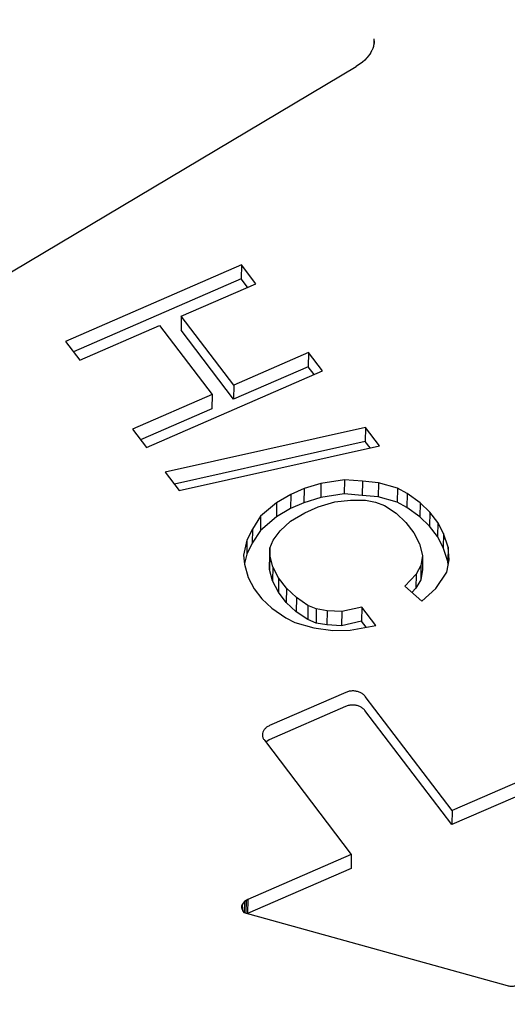
# Model space of a CAD drawing. Units: millimetres. Extents: x 997 to 5197, y 773 to 3743.
# Drawn here: x 4252 to 4277, y 2270 to 2321 of the extents above; entities that cross this region are included whole.
import ezdxf

# ---------------------------------------------------------------- set-up
doc = ezdxf.new("R2010")
doc.units = ezdxf.units.MM

msp = doc.modelspace()

# ---------------------------------------------------------------- linework, layer by layer
at = {"color": 1, "linetype": 'Continuous'}
for p, q in [((4270.568, 2319.419), (4270.536, 2319.32)), ((4270.578, 2319.468), (4270.568, 2319.419)), ((4270.592, 2319.517), (4270.578, 2319.468)), ((4270.609, 2319.614), (4270.592, 2319.517)), ((4270.614, 2319.711), (4270.609, 2319.614)), ((4270.301, 2318.918), (4270.248, 2318.858)), ((4270.377, 2319.018), (4270.301, 2318.918)), ((4270.44, 2319.119), (4270.377, 2319.018)), ((4270.474, 2319.19), (4270.44, 2319.119)), ((4270.492, 2319.22), (4270.474, 2319.19)), ((4270.536, 2319.32), (4270.492, 2319.22)), ((4234.312, 2297.342), (4269.686, 2318.396)), ((4269.755, 2318.439), (4269.686, 2318.396)), ((4269.892, 2318.53), (4269.755, 2318.439)), ((4270.012, 2318.622), (4269.892, 2318.53)), ((4270.12, 2318.718), (4270.012, 2318.622)), ((4270.215, 2318.818), (4270.12, 2318.718)), ((4270.248, 2318.858), (4270.215, 2318.818)), ((4263.82, 2308.258), (4254.824, 2304.343)), ((4263.82, 2308.258), (4263.806, 2307.537)), ((4264.555, 2307.294), (4263.82, 2308.258)), ((4263.806, 2307.537), (4255.233, 2303.806)), ((4264.131, 2307.11), (4263.806, 2307.537)), ((4260.741, 2305.634), (4264.555, 2307.294)), ((4260.741, 2305.634), (4260.726, 2304.913)), ((4263.428, 2302.108), (4260.741, 2305.634)), ((4255.559, 2303.379), (4259.625, 2305.149)), ((4259.625, 2305.149), (4262.313, 2301.622)), ((4263.414, 2301.386), (4260.726, 2304.913)), ((4254.824, 2304.343), (4255.559, 2303.379)), ((4267.243, 2303.768), (4263.428, 2302.108)), ((4267.243, 2303.768), (4267.228, 2303.046)), ((4267.957, 2302.831), (4267.243, 2303.768)), ((4258.96, 2298.916), (4267.957, 2302.831)), ((4267.228, 2303.046), (4263.414, 2301.386)), ((4267.533, 2302.647), (4267.228, 2303.046)), ((4263.428, 2302.108), (4263.414, 2301.386)), ((4262.313, 2301.622), (4258.246, 2299.853)), ((4262.313, 2301.622), (4262.298, 2300.901)), ((4262.298, 2300.901), (4258.656, 2299.316)), ((4258.246, 2299.853), (4258.96, 2298.916)), ((4270.156, 2299.945), (4259.918, 2297.659)), ((4270.156, 2299.945), (4270.141, 2299.224)), ((4270.875, 2299.002), (4270.156, 2299.945)), ((4270.141, 2299.224), (4260.386, 2297.046)), ((4260.637, 2296.716), (4270.875, 2299.002)), ((4270.393, 2298.894), (4270.141, 2299.224)), ((4259.918, 2297.659), (4260.637, 2296.716)), ((4269.081, 2297.269), (4267.884, 2297.078)), ((4269.081, 2297.269), (4269.066, 2296.547)), ((4270.002, 2297.193), (4269.081, 2297.269)), ((4267.03, 2296.816), (4266.346, 2296.519)), ((4267.03, 2296.816), (4267.015, 2296.095)), ((4267.884, 2297.078), (4267.03, 2296.816)), ((4267.884, 2297.078), (4267.87, 2296.357)), ((4270.002, 2297.193), (4269.987, 2296.471)), ((4270.829, 2297.113), (4270.002, 2297.193)), ((4270.829, 2297.113), (4270.815, 2296.391)), ((4271.804, 2296.84), (4270.829, 2297.113)), ((4271.804, 2296.84), (4271.789, 2296.118)), ((4272.293, 2296.575), (4271.804, 2296.84)), ((4266.346, 2296.519), (4265.617, 2296.092)), ((4266.346, 2296.519), (4266.331, 2295.797)), ((4267.87, 2296.357), (4267.015, 2296.095)), ((4269.066, 2296.547), (4267.87, 2296.357)), ((4269.987, 2296.471), (4269.066, 2296.547)), ((4270.815, 2296.391), (4269.987, 2296.471)), ((4271.789, 2296.118), (4270.815, 2296.391)), ((4272.293, 2296.575), (4272.278, 2295.854)), ((4272.95, 2296.091), (4272.293, 2296.575)), ((4265.617, 2296.092), (4264.799, 2295.405)), ((4265.617, 2296.092), (4265.603, 2295.37)), ((4266.331, 2295.797), (4265.603, 2295.37)), ((4267.015, 2296.095), (4266.331, 2295.797)), ((4267.06, 2295.582), (4267.744, 2295.88)), ((4267.744, 2295.88), (4268.598, 2296.142)), ((4268.598, 2296.142), (4269.393, 2296.231)), ((4269.393, 2296.231), (4270.158, 2296.233)), ((4270.158, 2296.233), (4270.671, 2296.126)), ((4270.671, 2296.126), (4271.133, 2295.96)), ((4271.133, 2295.96), (4271.726, 2295.558)), ((4272.278, 2295.854), (4271.789, 2296.118)), ((4272.935, 2295.369), (4272.278, 2295.854)), ((4272.95, 2296.091), (4272.935, 2295.369)), ((4273.457, 2295.614), (4272.95, 2296.091)), ((4264.799, 2295.405), (4264.388, 2294.75)), ((4264.799, 2295.405), (4264.784, 2294.684)), ((4265.603, 2295.37), (4264.784, 2294.684)), ((4266.331, 2295.155), (4267.06, 2295.582)), ((4271.726, 2295.558), (4272.233, 2295.082)), ((4273.442, 2294.893), (4272.935, 2295.369)), ((4273.457, 2295.614), (4273.442, 2294.893)), ((4273.856, 2295.091), (4273.457, 2295.614)), ((4264.388, 2294.75), (4264.1, 2294.184)), ((4264.388, 2294.75), (4264.373, 2294.028)), ((4265.794, 2294.665), (4266.331, 2295.155)), ((4272.233, 2295.082), (4272.632, 2294.559)), ((4273.841, 2294.37), (4273.442, 2294.893)), ((4273.856, 2295.091), (4273.841, 2294.37)), ((4274.147, 2294.521), (4273.856, 2295.091)), ((4264.784, 2294.684), (4264.373, 2294.028)), ((4265.444, 2294.182), (4265.794, 2294.665)), ((4272.632, 2294.559), (4272.923, 2293.988)), ((4274.132, 2293.799), (4273.841, 2294.37)), ((4274.147, 2294.521), (4274.132, 2293.799)), ((4274.393, 2293.821), (4274.147, 2294.521)), ((4264.1, 2294.184), (4263.923, 2293.41)), ((4264.1, 2294.184), (4264.085, 2293.463)), ((4264.373, 2294.028), (4264.085, 2293.463)), ((4265.273, 2293.777), (4265.258, 2293.056)), ((4265.267, 2293.408), (4265.273, 2293.777)), ((4265.273, 2293.777), (4265.444, 2294.182)), ((4272.923, 2293.988), (4273.085, 2293.398)), ((4274.378, 2293.099), (4274.132, 2293.799)), ((4274.393, 2293.821), (4274.378, 2293.099)), ((4274.447, 2293.184), (4274.393, 2293.821)), ((4263.923, 2293.41), (4263.98, 2292.958)), ((4264.085, 2293.463), (4263.977, 2292.987)), ((4265.267, 2293.408), (4265.252, 2292.686)), ((4265.429, 2292.818), (4265.267, 2293.408)), ((4273.085, 2293.398), (4272.998, 2292.884)), ((4273.085, 2293.398), (4273.07, 2292.677)), ((4263.98, 2292.958), (4264.169, 2292.27)), ((4265.252, 2292.686), (4265.258, 2293.056)), ((4265.429, 2292.818), (4265.414, 2292.097)), ((4265.72, 2292.248), (4265.429, 2292.818)), ((4272.998, 2292.884), (4272.755, 2292.448)), ((4272.998, 2292.884), (4272.984, 2292.162)), ((4274.315, 2292.539), (4274.447, 2293.184)), ((4274.393, 2292.921), (4274.378, 2293.099)), ((4264.169, 2292.27), (4264.46, 2291.7)), ((4265.414, 2292.097), (4265.252, 2292.686)), ((4265.72, 2292.248), (4265.705, 2291.526)), ((4266.119, 2291.724), (4265.72, 2292.248)), ((4272.755, 2292.448), (4272.174, 2291.828)), ((4272.755, 2292.448), (4272.741, 2291.726)), ((4273.07, 2292.677), (4272.984, 2292.162)), ((4273.751, 2291.707), (4274.315, 2292.539)), ((4265.705, 2291.526), (4265.414, 2292.097)), ((4266.119, 2291.724), (4266.104, 2291.003)), ((4266.626, 2291.248), (4266.119, 2291.724)), ((4272.174, 2291.828), (4273.04, 2291.068)), ((4272.741, 2291.726), (4272.537, 2291.509)), ((4272.984, 2292.162), (4272.741, 2291.726)), ((4264.46, 2291.7), (4264.859, 2291.176)), ((4266.104, 2291.003), (4265.705, 2291.526)), ((4266.626, 2291.248), (4266.611, 2290.526)), ((4267.219, 2290.846), (4266.626, 2291.248)), ((4273.04, 2291.068), (4273.751, 2291.707)), ((4264.859, 2291.176), (4265.366, 2290.7)), ((4266.611, 2290.526), (4266.104, 2291.003)), ((4267.219, 2290.846), (4267.205, 2290.124)), ((4267.645, 2290.664), (4267.219, 2290.846)), ((4269.97, 2290.759), (4268.944, 2290.532)), ((4269.97, 2290.759), (4269.955, 2290.037)), ((4270.683, 2289.822), (4269.97, 2290.759)), ((4265.366, 2290.7), (4266.08, 2290.203)), ((4267.205, 2290.124), (4266.611, 2290.526)), ((4267.645, 2290.664), (4267.631, 2289.943)), ((4268.194, 2290.573), (4267.645, 2290.664)), ((4268.194, 2290.573), (4268.179, 2289.851)), ((4268.944, 2290.532), (4268.194, 2290.573)), ((4268.944, 2290.532), (4268.929, 2289.811)), ((4266.08, 2290.203), (4266.548, 2289.967)), ((4266.548, 2289.967), (4267.522, 2289.694)), ((4267.631, 2289.943), (4267.205, 2290.124)), ((4268.179, 2289.851), (4267.631, 2289.943)), ((4268.929, 2289.811), (4268.179, 2289.851)), ((4269.955, 2290.037), (4268.929, 2289.811)), ((4269.379, 2289.584), (4270.683, 2289.822)), ((4270.188, 2289.732), (4269.955, 2290.037)), ((4267.522, 2289.694), (4268.485, 2289.562)), ((4268.485, 2289.562), (4269.379, 2289.584)), ((4269.16, 2286.402), (4265.252, 2284.701)), ((4274.592, 2280.364), (4270.147, 2286.196)), ((4269.146, 2285.681), (4265.237, 2283.98)), ((4274.578, 2279.643), (4270.133, 2285.475)), ((4264.992, 2283.953), (4269.437, 2278.121)), ((4265.237, 2283.98), (4265.061, 2283.863)), ((4279.886, 2282.668), (4274.592, 2280.364)), ((4279.871, 2281.946), (4274.578, 2279.643)), ((4274.592, 2280.364), (4274.578, 2279.643)), ((4269.437, 2278.121), (4264.143, 2275.817)), ((4269.437, 2278.121), (4269.422, 2277.399)), ((4269.422, 2277.399), (4264.129, 2275.096)), ((4263.973, 2275.714), (4263.852, 2275.564)), ((4263.973, 2275.714), (4263.962, 2275.14)), ((4264.051, 2275.769), (4263.973, 2275.714)), ((4264.051, 2275.769), (4264.037, 2275.119)), ((4264.143, 2275.817), (4264.051, 2275.769)), ((4264.143, 2275.817), (4264.129, 2275.096)), ((4263.822, 2275.482), (4263.814, 2275.398)), ((4263.814, 2275.398), (4263.883, 2275.208)), ((4263.822, 2275.482), (4263.82, 2275.381)), ((4263.852, 2275.564), (4263.822, 2275.482)), ((4263.852, 2275.564), (4263.847, 2275.308)), ((4263.883, 2275.208), (4263.943, 2275.145)), ((4263.943, 2275.145), (4277.408, 2271.412))]:
    msp.add_line(p, q, dxfattribs=at)
for points, knots in [([(4050.678, 2448.855), (4049.906, 2439.414), (4048.361, 2420.515), (4050.956, 2392), (4057.135, 2363.837), (4067.175, 2336.292), (4080.861, 2309.674), (4098.067, 2284.264), (4118.592, 2260.33), (4142.215, 2238.12), (4168.68, 2217.866), (4197.706, 2199.779), (4228.982, 2184.047), (4262.179, 2170.832), (4296.943, 2160.275), (4332.906, 2152.484), (4369.689, 2147.542), (4406.901, 2145.5), (4444.148, 2146.38), (4481.037, 2150.172), (4517.176, 2156.838), (4552.184, 2166.307), (4585.689, 2178.481), (4617.336, 2193.232), (4646.791, 2210.407), (4673.739, 2229.829), (4697.892, 2251.295), (4718.991, 2274.583), (4736.806, 2299.449), (4751.133, 2325.633), (4761.835, 2352.857), (4768.693, 2380.818), (4771.975, 2409.244), (4770.889, 2428.172), (4770.346, 2437.631)], [0, 0, 0, 0, 28.37104, 56.7995, 85.500978, 114.673642, 144.48681, 175.0729, 206.522997, 238.885672, 272.168287, 306.340017, 341.335931, 377.06164, 413.398222, 450.207228, 487.335687, 524.62108, 561.896272, 598.994427, 635.753922, 672.023286, 707.666176, 742.566385, 776.632847, 809.804537, 842.05507, 873.396686, 903.883093, 933.610528, 962.716199, 991.373435, 1019.783194, 1048.162284, 1048.162284, 1048.162284, 1048.162284]), ([(4048.643, 2427.935), (4048.81, 2418.674), (4049.147, 2400.085), (4054.337, 2372.433), (4062.893, 2345.293), (4075.061, 2318.939), (4090.616, 2293.642), (4109.418, 2269.654), (4131.262, 2247.216), (4155.927, 2226.549), (4183.159, 2207.859), (4212.683, 2191.334), (4244.199, 2177.122), (4277.396, 2165.428), (4311.905, 2156.123), (4335.546, 2152.211), (4347.431, 2150.244)], [0, 0, 0, 0, 27.746297, 55.695526, 84.038181, 112.941456, 142.541087, 172.936336, 204.187955, 236.318556, 269.314744, 303.130382, 337.690519, 372.895659, 408.626177, 444.746759, 444.746759, 444.746759, 444.746759]), ([(4047.427, 2330.081), (4047.171, 2320.487), (4046.66, 2301.249), (4050.946, 2272.459), (4058.881, 2244.151), (4070.734, 2216.62), (4086.265, 2190.174), (4105.321, 2165.099), (4127.68, 2141.666), (4153.094, 2120.123), (4181.282, 2100.702), (4211.938, 2083.609), (4244.725, 2069.026), (4279.288, 2057.111), (4315.251, 2047.99), (4352.222, 2041.762), (4389.8, 2038.493), (4427.577, 2038.22), (4465.142, 2040.944), (4502.086, 2046.637), (4538.009, 2055.238), (4572.519, 2066.654), (4605.242, 2080.764), (4635.822, 2097.416), (4663.924, 2116.434), (4689.241, 2137.614), (4711.495, 2160.731), (4730.431, 2185.54), (4745.86, 2211.77), (4757.503, 2239.142), (4765.592, 2267.331), (4767.647, 2286.566), (4768.669, 2296.134)], [0, 0, 0, 0, 28.745711, 57.643179, 86.910725, 116.742786, 147.299185, 178.698267, 211.013847, 244.275303, 278.46996, 313.54696, 349.421983, 385.982397, 423.092584, 460.599297, 498.336987, 536.133093, 573.8133, 611.20678, 648.151464, 684.49934, 720.121793, 754.914966, 788.80504, 821.753288, 853.760562, 884.870758, 915.172536, 944.798463, 973.920759, 1002.743117, 1002.743117, 1002.743117, 1002.743117]), ([(4272.747, 2329.678), (4276.692, 2326.614), (4284.673, 2320.417), (4297.709, 2312.337), (4311.561, 2305.076), (4326.206, 2298.81), (4341.485, 2293.464), (4352.018, 2290.808), (4357.319, 2289.471)], [0, 0, 0, 0, 14.9768, 30.294774, 45.932732, 61.861021, 78.04272, 94.434843, 94.434843, 94.434843, 94.434843]), ([(4046.453, 2320.475), (4046.637, 2310.942), (4047.005, 2291.803), (4052.522, 2263.35), (4061.601, 2235.459), (4074.498, 2208.427), (4090.963, 2182.549), (4110.839, 2158.098), (4133.898, 2135.333), (4159.892, 2114.492), (4188.538, 2095.792), (4219.53, 2079.435), (4252.534, 2065.575), (4287.205, 2054.425), (4323.144, 2045.842), (4347.684, 2042.562), (4360.013, 2040.914)], [0, 0, 0, 0, 28.559583, 57.340276, 86.548849, 116.365321, 146.933793, 178.357023, 210.694475, 243.96312, 278.140196, 313.167175, 348.95443, 385.386231, 422.325861, 459.620741, 459.620741, 459.620741, 459.620741]), ([(4270.603, 2319.571), (4270.607, 2319.61), (4270.615, 2319.689), (4270.613, 2319.769), (4270.613, 2319.808)], [0, 0, 0, 0, 0.1191022, 0.2381294, 0.2381294, 0.2381294, 0.2381294]), ([(4270.147, 2286.196), (4270.111, 2286.236), (4270.035, 2286.32), (4269.881, 2286.405), (4269.707, 2286.461), (4269.521, 2286.479), (4269.334, 2286.464), (4269.218, 2286.423), (4269.16, 2286.402)], [0, 0, 0, 0, 0.162372, 0.336258, 0.51932, 0.707237, 0.89474, 1.076638, 1.076638, 1.076638, 1.076638]), ([(4270.133, 2285.475), (4270.096, 2285.515), (4270.02, 2285.598), (4269.867, 2285.684), (4269.693, 2285.739), (4269.506, 2285.758), (4269.319, 2285.743), (4269.203, 2285.701), (4269.146, 2285.681)], [0, 0, 0, 0, 0.162372, 0.336258, 0.51932, 0.707237, 0.89474, 1.076638, 1.076638, 1.076638, 1.076638]), ([(4265.252, 2284.701), (4265.2, 2284.675), (4265.101, 2284.624), (4264.985, 2284.509), (4264.91, 2284.374), (4264.885, 2284.228), (4264.911, 2284.079), (4264.965, 2283.995), (4264.992, 2283.953)], [0, 0, 0, 0, 0.1722114, 0.332788, 0.4828195, 0.6267236, 0.771168, 0.9226117, 0.9226117, 0.9226117, 0.9226117]), ([(4277.408, 2271.412), (4277.469, 2271.399), (4277.592, 2271.374), (4277.78, 2271.388), (4277.955, 2271.439), (4278.103, 2271.527), (4278.219, 2271.643), (4278.254, 2271.74), (4278.271, 2271.787)], [0, 0, 0, 0, 0.187375, 0.375472, 0.557942, 0.729773, 0.88879, 1.036922, 1.036922, 1.036922, 1.036922])]:
    msp.add_open_spline(points, degree=3, knots=knots, dxfattribs=at)

doc.saveas('drawing.dxf')
